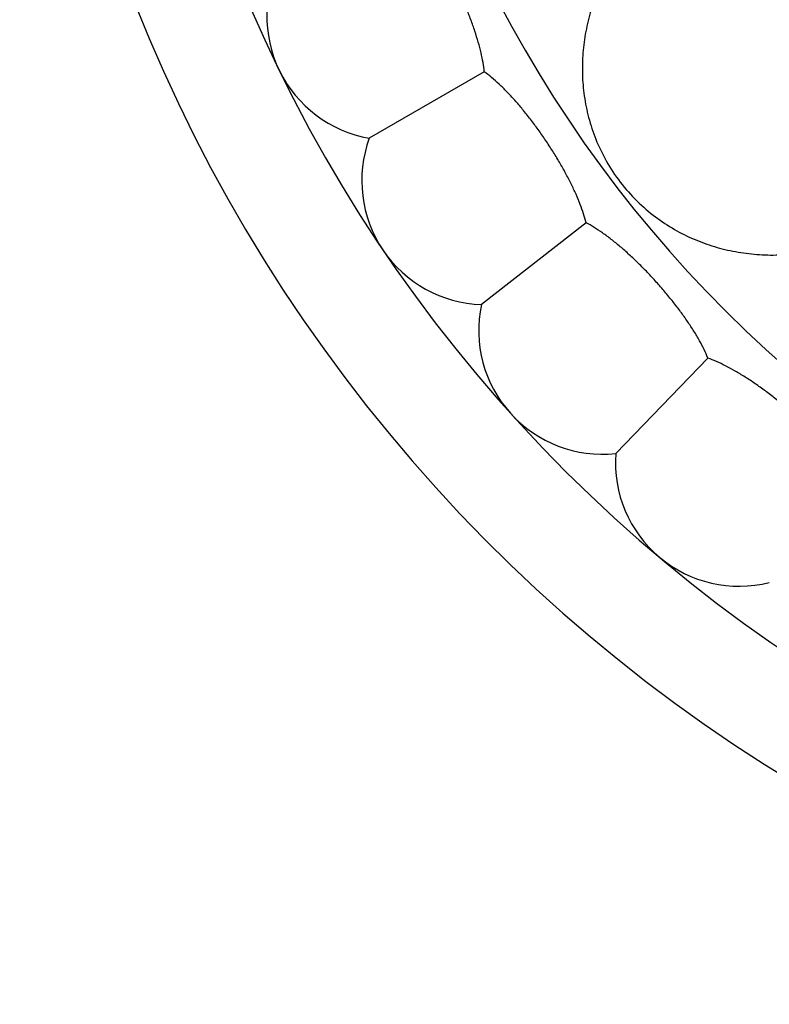
# Model space of a CAD drawing. Units: inches. Extents: x 7.1 to 14.8, y 0.2 to 18.3.
# Drawn here: x 9.6 to 10.3, y 2.8 to 3.6 of the extents above; entities that cross this region are included whole.
import ezdxf

# ---------------------------------------------------------------- set-up
doc = ezdxf.new("R2010")
doc.units = ezdxf.units.IN
doc.header["$LTSCALE"] = 1.21
doc.header["$MEASUREMENT"] = 0
doc.layers.get('0').update_dxf_attribs({"linetype": 'CONTINUOUS'})

msp = doc.modelspace()

# ---------------------------------------------------------------- linework, layer by layer
at = {"color": 7, "linetype": 'Continuous'}
for p, q in [((10.0247, 3.58325), (9.93185, 3.52964)), ((10.10695, 3.46132), (10.02246, 3.39531)), ((10.20536, 3.35202), (10.13088, 3.27489))]:
    msp.add_line(p, q, dxfattribs=at)
msp.add_circle((10.93769, 4.11037), 3.875, dxfattribs=at)
at = {"color": 9, "linetype": 'Continuous'}
for radius in [3.625, 3.40792, 3.19092, 2.97392]:
    msp.add_circle((10.93769, 4.11037), radius, dxfattribs=at)
for radius, start, end in [(2.75684, 273.46676, 266.53323), (1.01701, 286.55475, 253.44518)]:
    msp.add_arc((10.93769, 4.11037), radius, start, end, dxfattribs=at)
at = {"color": 7, "linetype": 'Continuous'}
for centre, radius, start, end in [((10.93769, 4.11037), 1.285, 282.31715, 257.68287), ((10.93769, 4.11037), 1.2, 283.4552, 256.54479), ((9.94902, 3.62816), 0.1, 151.88606, 260.11394), ((10.02575, 3.49525), 0.1, 159.88606, 268.11394), ((10.12023, 3.37432), 0.1, 167.88606, 276.11394), ((10.23063, 3.26772), 0.1, 175.88606, 284.11394)]:
    msp.add_arc(centre, radius, start, end, dxfattribs=at)
for points, knots in [([(10.0247, 3.58325), (10.02447, 3.58573), (10.02375, 3.59089), (10.02211, 3.59886), (10.0199, 3.60734), (10.01715, 3.61623), (10.01389, 3.62544), (10.01019, 3.63485), (10.00609, 3.64435), (10.00164, 3.65383), (9.99691, 3.66316), (9.99195, 3.67225), (9.98682, 3.68096), (9.98157, 3.68919), (9.97626, 3.69683), (9.97094, 3.70379), (9.96566, 3.70999), (9.96203, 3.71373), (9.96023, 3.71545)], [0, 0, 0, 0, 0.050031, 0.104711, 0.163616, 0.226214, 0.291878, 0.359908, 0.429547, 0.5, 0.570453, 0.640092, 0.708122, 0.773786, 0.836384, 0.895289, 0.949969, 1, 1, 1, 1]), ([(10.11098, 3.63306), (10.10926, 3.6274), (10.10646, 3.61596), (10.10414, 3.59854), (10.1037, 3.58108), (10.10519, 3.56358), (10.10876, 3.54601), (10.11462, 3.52834), (10.12306, 3.51072), (10.13419, 3.49382), (10.14763, 3.47869), (10.16247, 3.46598), (10.17802, 3.45574), (10.19407, 3.44775), (10.21059, 3.44179), (10.22757, 3.43769), (10.24499, 3.43542), (10.25677, 3.43516), (10.26268, 3.43536)], [0, 0, 0, 0, 0.060693, 0.120495, 0.179869, 0.23946, 0.300203, 0.363284, 0.429925, 0.499999, 0.570073, 0.636714, 0.699796, 0.760538, 0.82013, 0.879504, 0.939307, 1, 1, 1, 1]), ([(10.10695, 3.46132), (10.10637, 3.46374), (10.10494, 3.46875), (10.10221, 3.47642), (10.09884, 3.48451), (10.09488, 3.49293), (10.09037, 3.50159), (10.0854, 3.51039), (10.08001, 3.51923), (10.07429, 3.528), (10.06831, 3.53659), (10.06213, 3.54489), (10.05583, 3.5528), (10.04949, 3.56022), (10.04317, 3.56705), (10.03693, 3.5732), (10.03084, 3.57861), (10.02673, 3.58181), (10.0247, 3.58325)], [0, 0, 0, 0, 0.050031, 0.104711, 0.163616, 0.226214, 0.291878, 0.359908, 0.429547, 0.5, 0.570453, 0.640092, 0.708122, 0.773786, 0.836384, 0.895289, 0.949969, 1, 1, 1, 1]), ([(10.20536, 3.35202), (10.20445, 3.35433), (10.20234, 3.3591), (10.19857, 3.36631), (10.19411, 3.37385), (10.18901, 3.38164), (10.18335, 3.38959), (10.17719, 3.39761), (10.17063, 3.40562), (10.16374, 3.4135), (10.15662, 3.42117), (10.14935, 3.42854), (10.14201, 3.43549), (10.1347, 3.44196), (10.12749, 3.44784), (10.12045, 3.45307), (10.11367, 3.45757), (10.10916, 3.46017), (10.10695, 3.46132)], [0, 0, 0, 0, 0.050031, 0.104711, 0.163616, 0.226214, 0.291878, 0.359908, 0.429547, 0.5, 0.570453, 0.640092, 0.708122, 0.773786, 0.836384, 0.895289, 0.949969, 1, 1, 1, 1]), ([(10.31803, 3.25748), (10.31681, 3.25964), (10.31405, 3.26407), (10.30932, 3.27069), (10.30385, 3.27753), (10.29771, 3.28453), (10.291, 3.29162), (10.28379, 3.29871), (10.27618, 3.30572), (10.26826, 3.31257), (10.26014, 3.31918), (10.25191, 3.32546), (10.24368, 3.33133), (10.23554, 3.33671), (10.22758, 3.34153), (10.21988, 3.34573), (10.21254, 3.34924), (10.20771, 3.35119), (10.20536, 3.35202)], [0, 0, 0, 0, 0.050031, 0.104711, 0.163616, 0.226214, 0.291878, 0.359908, 0.429547, 0.5, 0.570453, 0.640092, 0.708122, 0.773786, 0.836384, 0.895289, 0.949969, 1, 1, 1, 1])]:
    msp.add_open_spline(points, degree=3, knots=knots, dxfattribs=at)

doc.saveas('drawing.dxf')
